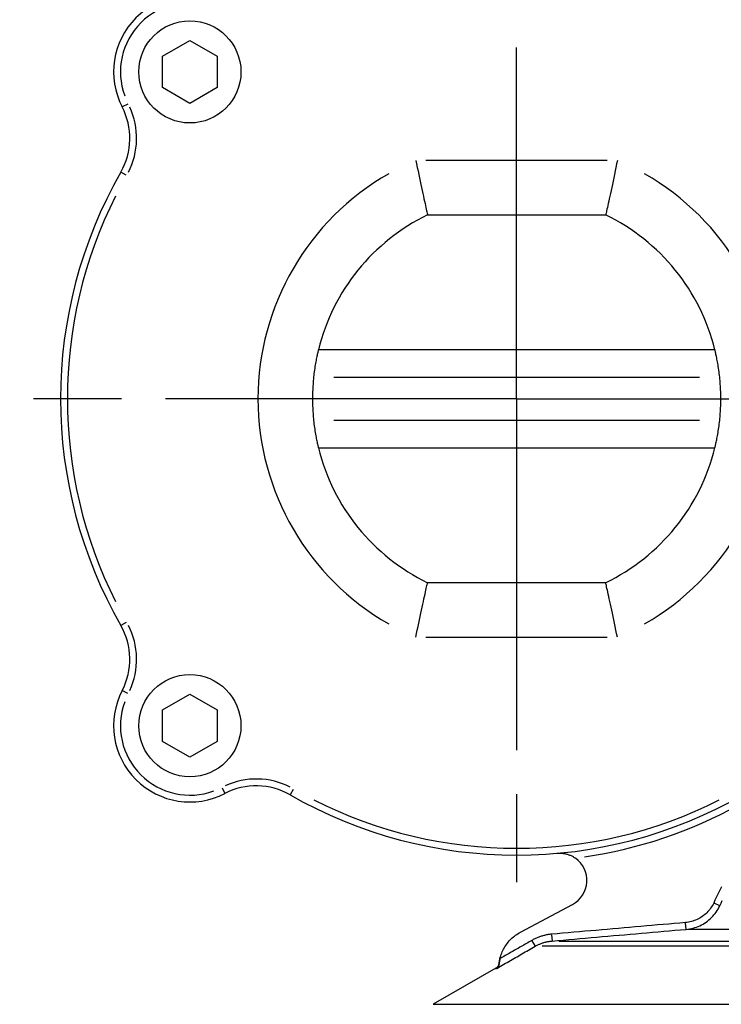
# Model space of a CAD drawing. Extents: x -807 to 944, y 0 to 1384.
# Drawn here: x 451 to 503, y 475 to 548 of the extents above; entities that cross this region are included whole.
import ezdxf

# ---------------------------------------------------------------- set-up
doc = ezdxf.new("R2010")
doc.units = 0
doc.header["$LTSCALE"] = 4.3
doc.linetypes.add('AM_ISO08W050X2', pattern=[9, 6, -0.75, 1.5, -0.75])
for name, color, linetype in [('AM_0', 2, 'CONTINUOUS'), ('AM_4', 3, 'CONTINUOUS'), ('AM_7', 4, 'AM_ISO08W050X2')]:
    doc.layers.add(name, color=color, linetype=linetype)

msp = doc.modelspace()

# ---------------------------------------------------------------- linework, layer by layer
at = {"layer": 'AM_0'}
for p, q in [((461.91, 544.841), (463.91, 545.996)), ((463.91, 545.996), (465.91, 544.841)), ((461.91, 542.532), (461.91, 544.841)), ((465.91, 544.841), (465.91, 542.532)), ((463.91, 541.377), (461.91, 542.532)), ((465.91, 542.532), (463.91, 541.377)), ((481.372, 533.186), (494.448, 533.186)), ((502.471, 523.286), (473.348, 523.286)), ((473.348, 516.086), (502.471, 516.086)), ((494.448, 506.186), (481.372, 506.186)), ((461.91, 496.841), (463.91, 497.996)), ((463.91, 497.996), (465.91, 496.841)), ((461.91, 494.532), (461.91, 496.841)), ((465.91, 496.841), (465.91, 494.532)), ((463.91, 493.377), (461.91, 494.532)), ((465.91, 494.532), (463.91, 493.377))]:
    msp.add_line(p, q, dxfattribs=at)
at = {"layer": 'AM_0', "flags": 128}
for points in [[(480.511, 537.186), (480.563, 536.927), (480.616, 536.668), (480.669, 536.411), (480.722, 536.158), (480.774, 535.909), (480.826, 535.665), (480.876, 535.428), (480.925, 535.198), (480.973, 534.977), (481.019, 534.764), (481.063, 534.562), (481.105, 534.371), (481.145, 534.191), (481.182, 534.023), (481.217, 533.87), (481.248, 533.731), (481.276, 533.606), (481.301, 533.496), (481.322, 533.402), (481.34, 533.325), (481.354, 533.265), (481.364, 533.221), (481.37, 533.195), (481.372, 533.186)], [(495.309, 537.186), (495.256, 536.927), (495.203, 536.668), (495.15, 536.411), (495.098, 536.158), (495.046, 535.909), (494.994, 535.665), (494.944, 535.428), (494.894, 535.198), (494.847, 534.977), (494.801, 534.764), (494.757, 534.562), (494.714, 534.371), (494.675, 534.191), (494.638, 534.023), (494.603, 533.87), (494.572, 533.731), (494.544, 533.606), (494.519, 533.496), (494.498, 533.402), (494.48, 533.325), (494.466, 533.265), (494.456, 533.221), (494.45, 533.195), (494.448, 533.186)], [(473.348, 523.286), (473.347, 523.282), (473.344, 523.269), (473.339, 523.248), (473.332, 523.218), (473.322, 523.18), (473.311, 523.133), (473.298, 523.077), (473.284, 523.014), (473.268, 522.943), (473.251, 522.867), (473.233, 522.785), (473.215, 522.698), (473.197, 522.606), (473.177, 522.506), (473.157, 522.4), (473.137, 522.289), (473.117, 522.172), (473.097, 522.051), (473.078, 521.927), (473.06, 521.8), (473.042, 521.671), (473.025, 521.542), (473.01, 521.413), (472.995, 521.286)], [(502.824, 521.286), (502.81, 521.413), (502.795, 521.542), (502.778, 521.671), (502.76, 521.799), (502.742, 521.926), (502.722, 522.051), (502.703, 522.172), (502.682, 522.288), (502.662, 522.4), (502.642, 522.506), (502.623, 522.606), (502.604, 522.698), (502.586, 522.785), (502.569, 522.867), (502.552, 522.943), (502.536, 523.014), (502.522, 523.077), (502.509, 523.133), (502.497, 523.18), (502.488, 523.218), (502.481, 523.248), (502.476, 523.269), (502.473, 523.282), (502.471, 523.286)], [(472.995, 518.086), (473.01, 517.96), (473.025, 517.831), (473.042, 517.702), (473.06, 517.573), (473.078, 517.446), (473.097, 517.322), (473.117, 517.201), (473.137, 517.084), (473.157, 516.973), (473.177, 516.867), (473.197, 516.767), (473.215, 516.675), (473.233, 516.588), (473.251, 516.506), (473.268, 516.43), (473.284, 516.359), (473.298, 516.296), (473.311, 516.24), (473.322, 516.193), (473.332, 516.155), (473.339, 516.125), (473.344, 516.103), (473.347, 516.091), (473.348, 516.086)], [(502.471, 516.086), (502.473, 516.091), (502.476, 516.103), (502.481, 516.125), (502.488, 516.155), (502.497, 516.193), (502.509, 516.24), (502.522, 516.296), (502.536, 516.359), (502.552, 516.429), (502.569, 516.506), (502.586, 516.588), (502.604, 516.675), (502.623, 516.767), (502.642, 516.867), (502.662, 516.973), (502.682, 517.084), (502.703, 517.201), (502.722, 517.322), (502.742, 517.446), (502.76, 517.573), (502.778, 517.702), (502.795, 517.831), (502.81, 517.96), (502.824, 518.086)], [(480.511, 502.186), (480.563, 502.446), (480.616, 502.705), (480.669, 502.961), (480.722, 503.215), (480.774, 503.464), (480.826, 503.708), (480.876, 503.945), (480.925, 504.175), (480.973, 504.396), (481.019, 504.608), (481.063, 504.811), (481.105, 505.002), (481.145, 505.182), (481.182, 505.349), (481.217, 505.503), (481.248, 505.642), (481.276, 505.767), (481.301, 505.877), (481.322, 505.971), (481.34, 506.048), (481.354, 506.108), (481.364, 506.152), (481.37, 506.178), (481.372, 506.186)], [(495.309, 502.186), (495.256, 502.446), (495.203, 502.705), (495.15, 502.961), (495.098, 503.215), (495.046, 503.464), (494.994, 503.708), (494.944, 503.945), (494.894, 504.175), (494.847, 504.396), (494.801, 504.608), (494.757, 504.811), (494.714, 505.002), (494.675, 505.182), (494.638, 505.349), (494.603, 505.503), (494.572, 505.642), (494.544, 505.767), (494.519, 505.877), (494.498, 505.971), (494.48, 506.048), (494.466, 506.108), (494.456, 506.152), (494.45, 506.178), (494.448, 506.186)], [(490.509, 479.879), (490.919, 479.915), (491.33, 479.951), (491.74, 479.986), (492.15, 480.022), (492.56, 480.058), (492.971, 480.094), (493.381, 480.129), (493.791, 480.165), (494.202, 480.201), (494.612, 480.236), (495.022, 480.272), (495.432, 480.308), (495.843, 480.344), (496.253, 480.379), (496.663, 480.415), (497.074, 480.451), (497.484, 480.486), (497.894, 480.522), (498.304, 480.557), (498.715, 480.593), (499.125, 480.629), (499.535, 480.664), (499.946, 480.7), (500.356, 480.736)]]:
    msp.add_lwpolyline(points, dxfattribs=at)
at = {"layer": 'AM_0'}
for centre in [(463.91, 543.686), (463.91, 495.686)]:
    msp.add_circle(centre, 3.75, dxfattribs=at)
for centre, radius, start, end in [((463.91, 543.686), 5.6, 62.62667, 207.37333), ((454.497, 538.813), 5, 330.21241, 27.37333), ((487.91, 519.686), 33.5, 150.21241, 209.78759), ((487.91, 519.686), 15, 115.84193, 166.11346), ((487.91, 519.686), 15, 13.88654, 64.15807), ((487.91, 519.686), 15, 173.8768, 186.1232), ((487.91, 519.686), 15, 353.8768, 6.1232), ((487.91, 519.686), 15, 193.88654, 244.15807), ((487.91, 519.686), 15, 295.84193, 346.11346), ((454.497, 500.56), 5, 332.62667, 29.78759), ((463.91, 495.686), 5.6, 152.62667, 297.37333), ((468.784, 486.273), 5, 60.21241, 117.37333), ((487.91, 519.686), 33.5, 240.21241, 299.78759)]:
    msp.add_arc(centre, radius, start, end, dxfattribs=at)
at = {"layer": 'AM_4'}
for p, q in [((459.346, 541.324), (458.938, 541.112)), ((494.569, 537.186), (481.25, 537.186)), ((459.236, 536.1), (458.837, 536.328)), ((474.487, 521.286), (501.333, 521.286)), ((501.333, 518.086), (474.487, 518.086)), ((459.236, 503.273), (458.837, 503.045)), ((481.25, 502.186), (494.569, 502.186)), ((459.346, 498.049), (458.938, 498.261)), ((466.273, 491.123), (466.484, 490.715)), ((471.496, 491.013), (471.268, 490.614)), ((488.195, 480.532), (492.012, 482.562)), ((502.824, 482.459), (502.414, 482.652)), ((500.356, 480.737), (500.316, 481.195)), ((511.249, 480.736), (500.516, 480.736)), ((490.469, 480.338), (490.509, 479.881)), ((489.034, 479.889), (489.263, 479.491)), ((540.276, 479.489), (489.781, 479.489)), ((491.008, 479.879), (538.778, 479.879)), ((486.379, 477.883), (481.788, 475.232)), ((486.373, 477.825), (486.375, 477.845)), ((486.379, 477.883), (486.375, 477.845)), ((486.622, 478.222), (486.625, 478.254)), ((486.622, 478.219), (486.622, 478.222)), ((481.788, 475.232), (555.632, 475.232))]:
    msp.add_line(p, q, dxfattribs=at)
at = {"layer": 'AM_4', "flags": 128}
for points in [[(490.895, 486.32), (490.956, 486.324), (491.018, 486.327), (491.079, 486.328), (491.141, 486.327), (491.203, 486.324), (491.265, 486.319), (491.327, 486.312), (491.388, 486.303), (491.45, 486.292), (491.51, 486.279), (491.57, 486.265), (491.628, 486.249), (491.686, 486.232), (491.742, 486.213), (491.797, 486.192), (491.851, 486.17), (491.904, 486.147), (491.955, 486.123), (492.004, 486.098), (492.052, 486.072), (492.098, 486.045), (492.143, 486.018), (492.186, 485.99), (492.227, 485.962)], [(502.945, 483.862), (502.851, 483.663), (502.757, 483.464), (502.663, 483.265), (502.57, 483.066), (502.476, 482.867), (502.382, 482.668)], [(502.382, 482.668), (502.333, 482.57), (502.28, 482.474), (502.222, 482.381), (502.161, 482.29), (502.095, 482.201), (502.026, 482.116), (501.953, 482.034), (501.877, 481.955), (501.797, 481.88), (501.714, 481.808), (501.628, 481.74), (501.54, 481.676), (501.448, 481.615), (501.354, 481.559), (501.258, 481.506), (501.159, 481.458), (501.058, 481.414), (500.956, 481.375), (500.851, 481.34), (500.745, 481.309), (500.638, 481.283), (500.53, 481.262), (500.421, 481.245), (500.313, 481.234)], [(500.356, 480.736), (500.486, 480.75), (500.616, 480.769), (500.745, 480.795), (500.873, 480.826), (501, 480.863), (501.125, 480.905), (501.248, 480.952), (501.368, 481.005), (501.486, 481.063), (501.601, 481.126), (501.714, 481.193), (501.823, 481.266), (501.929, 481.343), (502.032, 481.425), (502.131, 481.511), (502.226, 481.601), (502.318, 481.696), (502.405, 481.795), (502.487, 481.897), (502.566, 482.003), (502.639, 482.112), (502.708, 482.224), (502.771, 482.339), (502.83, 482.456)], [(502.83, 482.456), (502.923, 482.655), (503.017, 482.854)], [(500.313, 481.234), (499.902, 481.198), (499.492, 481.162), (499.082, 481.127), (498.671, 481.091), (498.261, 481.056), (497.851, 481.02), (497.441, 480.984), (497.03, 480.949), (496.62, 480.913), (496.21, 480.877), (495.799, 480.842), (495.389, 480.806), (494.979, 480.77), (494.568, 480.735), (494.158, 480.699), (493.748, 480.663), (493.338, 480.627), (492.927, 480.592), (492.517, 480.556), (492.107, 480.52), (491.696, 480.484), (491.286, 480.449), (490.876, 480.413), (490.466, 480.377)], [(486.685, 478.581), (486.712, 478.683), (486.742, 478.785), (486.775, 478.885), (486.812, 478.984), (486.853, 479.082), (486.897, 479.179), (486.945, 479.273), (486.995, 479.366), (487.049, 479.457), (487.107, 479.547), (487.167, 479.634), (487.23, 479.718), (487.296, 479.801), (487.365, 479.881), (487.438, 479.959), (487.512, 480.034), (487.59, 480.107), (487.669, 480.177), (487.751, 480.243), (487.836, 480.307), (487.922, 480.368), (488.011, 480.426), (488.102, 480.48), (488.195, 480.532)], [(490.466, 480.377), (490.402, 480.371), (490.339, 480.364), (490.275, 480.355), (490.212, 480.346), (490.149, 480.335), (490.087, 480.323), (490.024, 480.31), (489.962, 480.296), (489.9, 480.281), (489.838, 480.265), (489.777, 480.247), (489.716, 480.229), (489.655, 480.209), (489.595, 480.188), (489.535, 480.166), (489.475, 480.143), (489.416, 480.119), (489.357, 480.094), (489.299, 480.068), (489.241, 480.041), (489.184, 480.013), (489.127, 479.983), (489.071, 479.953), (489.015, 479.922)], [(486.373, 477.825), (486.493, 477.894), (486.614, 477.963), (486.734, 478.033), (486.855, 478.102), (486.975, 478.171), (487.096, 478.241), (487.216, 478.31), (487.337, 478.379), (487.457, 478.449), (487.578, 478.518), (487.698, 478.587), (487.819, 478.657), (487.939, 478.726), (488.06, 478.795), (488.18, 478.865), (488.301, 478.934), (488.421, 479.003), (488.541, 479.073), (488.662, 479.142), (488.782, 479.211), (488.903, 479.281), (489.023, 479.35), (489.144, 479.419), (489.264, 479.489)], [(489.015, 479.922), (488.918, 479.866), (488.821, 479.81), (488.724, 479.754), (488.627, 479.698), (488.53, 479.642), (488.433, 479.586), (488.336, 479.531), (488.239, 479.475), (488.142, 479.419), (488.044, 479.363), (487.947, 479.307), (487.85, 479.251), (487.753, 479.195), (487.656, 479.14), (487.559, 479.084), (487.462, 479.028), (487.365, 478.972), (487.268, 478.916), (487.171, 478.86), (487.074, 478.804), (486.977, 478.749), (486.88, 478.693), (486.782, 478.637), (486.685, 478.581)], [(489.264, 479.489), (489.312, 479.515), (489.36, 479.541), (489.409, 479.567), (489.458, 479.591), (489.508, 479.614), (489.558, 479.637), (489.608, 479.658), (489.659, 479.679), (489.71, 479.698), (489.761, 479.717), (489.813, 479.735), (489.865, 479.752), (489.918, 479.768), (489.97, 479.783), (490.023, 479.797), (490.076, 479.81), (490.13, 479.822), (490.184, 479.833), (490.238, 479.843), (490.292, 479.852), (490.346, 479.86), (490.4, 479.868), (490.455, 479.874), (490.509, 479.879)], [(486.685, 478.581), (486.681, 478.564), (486.678, 478.548), (486.674, 478.531), (486.67, 478.515), (486.667, 478.499), (486.664, 478.483), (486.66, 478.467), (486.657, 478.451), (486.654, 478.435), (486.651, 478.419), (486.649, 478.404), (486.646, 478.389), (486.644, 478.373), (486.641, 478.358), (486.639, 478.344), (486.636, 478.329), (486.634, 478.314), (486.632, 478.3), (486.63, 478.286), (486.629, 478.272), (486.627, 478.259), (486.625, 478.245), (486.624, 478.232), (486.622, 478.219)], [(486.622, 478.219), (486.624, 478.233), (486.625, 478.247), (486.627, 478.261), (486.629, 478.276), (486.631, 478.29), (486.633, 478.305), (486.635, 478.32), (486.637, 478.335), (486.64, 478.35), (486.642, 478.365), (486.645, 478.38), (486.647, 478.395), (486.65, 478.41), (486.653, 478.426), (486.656, 478.441), (486.659, 478.457), (486.662, 478.472), (486.665, 478.488), (486.668, 478.503), (486.671, 478.519), (486.675, 478.534), (486.678, 478.55), (486.682, 478.565), (486.685, 478.581)], [(486.622, 478.219), (486.619, 478.197), (486.615, 478.175), (486.611, 478.154), (486.605, 478.133), (486.599, 478.112), (486.592, 478.092), (486.584, 478.073), (486.575, 478.054), (486.566, 478.035), (486.557, 478.018), (486.547, 478), (486.536, 477.984), (486.525, 477.967), (486.513, 477.952), (486.501, 477.936), (486.488, 477.922), (486.475, 477.908), (486.462, 477.894), (486.448, 477.881), (486.434, 477.869), (486.419, 477.857), (486.404, 477.846), (486.389, 477.835), (486.373, 477.825)]]:
    msp.add_lwpolyline(points, dxfattribs=at)
at = {"layer": 'AM_4'}
for centre, radius, start, end in [((463.91, 543.686), 5.1, 69.864, 200.136), ((454.497, 538.813), 5.5, 333.07045, 24.51529), ((487.91, 519.686), 19, 119.62759, 240.37241), ((487.91, 519.686), 19, 299.62759, 60.37241), ((487.91, 519.686), 33, 153.19117, 206.80883), ((454.497, 500.56), 5.5, 335.48471, 26.92955), ((463.91, 495.686), 5.1, 159.864, 290.136), ((468.784, 486.273), 5.5, 63.07045, 114.51529), ((487.91, 519.686), 33, 243.19117, 296.80883), ((487.91, 519.686), 34, 278.41902, 298.66293), ((491.073, 484.328), 2, 298, 54.78206), ((486.129, 478.316), 0.5, 300, 352.8874)]:
    msp.add_arc(centre, radius, start, end, dxfattribs=at)
at = {"layer": 'AM_7'}
for q in [(487.91, 556.186), (451.41, 519.686), (524.41, 519.686), (487.91, 483.186)]:
    msp.add_line((487.91, 519.686), q, dxfattribs=at)

doc.saveas('drawing.dxf')
